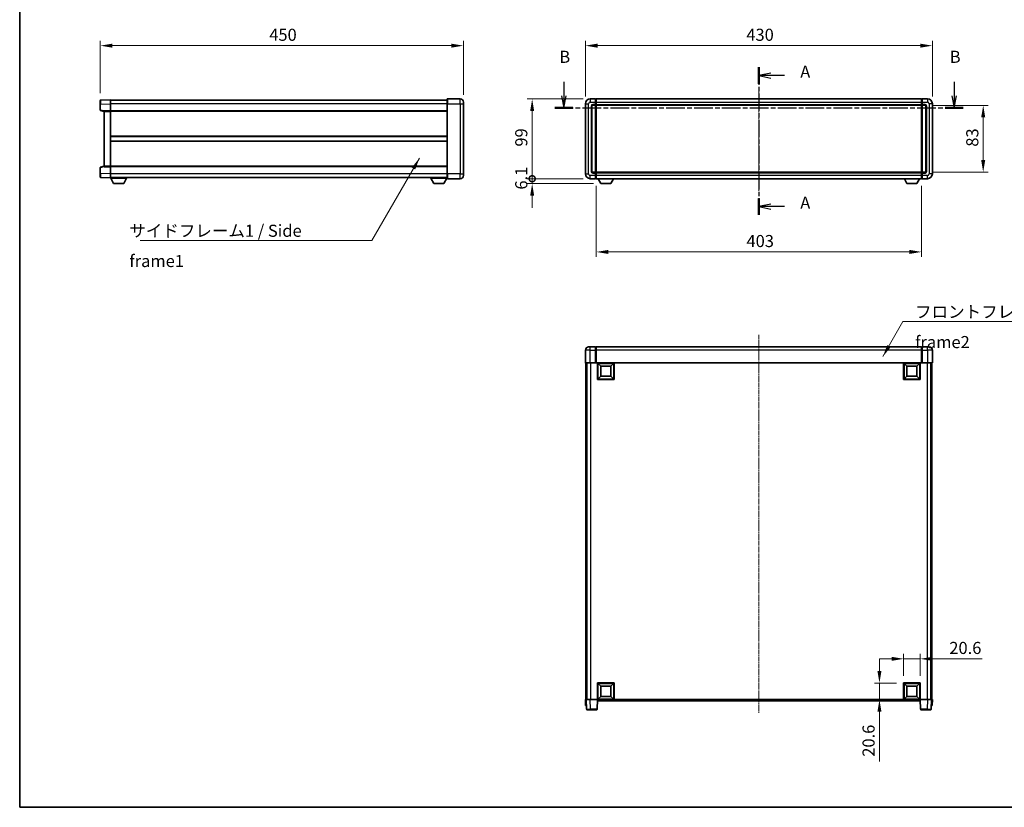
# Model space of a CAD drawing. Units: millimetres. Extents: x 1 to 11996, y 2 to 1688.
# Drawn here: x 1184 to 2404, y 2 to 979 of the extents above; entities that cross this region are included whole.
import ezdxf

# ---------------------------------------------------------------- set-up
doc = ezdxf.new("R2010")
doc.units = ezdxf.units.MM
doc.linetypes.add('CHAIN', pattern=[0.3543, 0.2362, -0.0295, 0.0591, -0.0295])
for name, color, linetype, lineweight in [('Border (ISO)', 7, 'Continuous', 35), ('Dimension (ISO)', 7, 'Continuous', 18), ('Dimension (ISO) @ 1', 7, 'Continuous', 18), ('Section Line (ISO)', 7, 'CHAIN', 25), ('Symbol (ISO)', 7, 'Continuous', 18), ('Symbol (ISO) @ 1', 7, 'Continuous', 18), ('Visible (ISO)', 7, 'Continuous', 35), ('Visible Narrow (ISO)', 7, 'Continuous', 25)]:
    doc.layers.add(name, color=color, linetype=linetype, lineweight=lineweight)
doc.layers.add('Centerline (ISO)', color=7, linetype='Continuous', lineweight=18, true_color=0x80ffff)
doc.styles.add('Note Text (TK)', font='MS PGothic.ttf')
doc.dimstyles.new('Default - Method 1b (TK)', dxfattribs={"dimscale": 3, "dimtxt": 2.5, "dimasz": 2.5, "dimexe": 1, "dimexo": 1.5, "dimgap": 1, "dimtad": 1, "dimtoh": 1, "dimrnd": 1e-08, "dimdsep": 46, "dimtxsty": 'Note Text (TK)', "dimcen": 0.09, "dimdle": 5, "dimclrd": 100, "dimclre": 100, "dimclrt": 7, "dimadec": 1, "dimazin": 1, "dimtfac": 1, "dimtmove": 0, "dimatfit": 3, "dimfxl": 0, "dimtolj": 1, "dimlwd": -1, "dimlwe": -1, "dimarcsym": 0})
doc.dimstyles.new('Default - Method 1b (TK)$7', dxfattribs={"dimscale": 3, "dimtxt": 2.5, "dimasz": 2.5, "dimexe": 1, "dimexo": 1.5, "dimgap": 1, "dimtad": 1, "dimtoh": 1, "dimrnd": 1e-08, "dimdsep": 46, "dimtxsty": 'Note Text (TK)', "dimcen": 0.09, "dimdle": 5, "dimclrd": 256, "dimclre": 100, "dimclrt": 7, "dimadec": 1, "dimazin": 1, "dimtfac": 1, "dimtmove": 0, "dimatfit": 3, "dimfxl": 0, "dimtolj": 1, "dimlwd": -1, "dimlwe": -1, "dimarcsym": 0})

# ---------------------------------------------------------------- blocks, each defined once
blk = doc.blocks.new('図面枠 tk図枠')
at = {"layer": 'Border (ISO)'}
for p, q in [((14.5, 289), (14.5, 8)), ((14.5, 8), (405.5, 8))]:
    blk.add_line(p, q, dxfattribs=at)
blk = doc.blocks.new('2dTransSection0')
at = {"layer": 'Section Line (ISO)', "linetype": 'CHAIN', "ltscale": 15.283696}
blk.add_line((167.19, 160.95), (167.19, 130.46), dxfattribs=at)
at = {"layer": 'Section Line (ISO)', "linetype": 'Continuous', "lineweight": 50}
for p, q in [((167.19, 160.95), (167.19, 157.53)), ((167.19, 133.87), (167.19, 130.46))]:
    blk.add_line(p, q, dxfattribs=at)
at = {"layer": 'Section Line (ISO)', "linetype": 'Continuous'}
for p, q in [((169.69, 159.74), (167.19, 159.24)), ((169.69, 159.24), (167.19, 159.24)), ((167.19, 159.24), (169.69, 158.74)), ((172.48, 159.24), (169.69, 159.24)), ((169.69, 132.66), (167.19, 132.16)), ((169.69, 132.16), (167.19, 132.16)), ((167.19, 132.16), (169.69, 131.66)), ((172.48, 132.16), (169.69, 132.16))]:
    blk.add_line(p, q, dxfattribs=at)
at = {"layer": 'Section Line (ISO)', "char_height": 2.5, "attachment_point": 7, "style": 'Note Text (TK)'}
for insert in [(175.74, 158), (175.74, 130.92)]:
    blk.add_mtext('A', dxfattribs=dict(at, insert=insert))
blk = doc.blocks.new('2dTransSection1')
at = {"layer": 'Section Line (ISO)', "linetype": 'Continuous'}
for p, q in [((126.89, 157.93), (126.89, 155.09)), ((207.54, 157.93), (207.54, 155.09)), ((126.39, 155.09), (126.89, 152.59)), ((126.89, 155.09), (126.89, 152.59)), ((126.89, 152.59), (127.39, 155.09)), ((207.04, 155.09), (207.54, 152.59)), ((207.54, 155.09), (207.54, 152.59)), ((207.54, 152.59), (208.04, 155.09))]:
    blk.add_line(p, q, dxfattribs=at)
at = {"layer": 'Section Line (ISO)', "linetype": 'CHAIN', "ltscale": 16.259155}
blk.add_line((125.01, 152.59), (209.42, 152.59), dxfattribs=at)
at = {"layer": 'Section Line (ISO)', "linetype": 'Continuous', "lineweight": 50}
for p, q in [((125.01, 152.59), (128.77, 152.59)), ((205.66, 152.59), (209.42, 152.59))]:
    blk.add_line(p, q, dxfattribs=at)
at = {"layer": 'Section Line (ISO)', "char_height": 2.5, "attachment_point": 7, "style": 'Note Text (TK)'}
for insert in [(125.97, 161.09), (206.62, 161.09)]:
    blk.add_mtext('B', dxfattribs=dict(at, insert=insert))
blk = doc.blocks.new('*D150')
at = {"layer": 'Defpoints', "color": 0, "transparency": 16777216}
for p in [(2315, 946.7), (1885, 874.7), (2315, 874.7)]:
    blk.add_point(p, dxfattribs=at)
at = {"layer": 'Dimension (ISO)', "color": 100, "transparency": 16777216}
for p, q in [((1885, 883.7), (1885, 952.7)), ((2315, 883.7), (2315, 952.7)), ((1900, 946.7), (2300, 946.7))]:
    blk.add_line(p, q, dxfattribs=at)
for points in [[(1900, 949.2), (1900, 944.2), (1885, 946.7)], [(2300, 949.2), (2300, 944.2), (2315, 946.7)]]:
    blk.add_solid(points, dxfattribs=at)
at = {"layer": 'Dimension (ISO)', "color": 7, "transparency": 16777216, "insert": (2084.4, 960.2), "char_height": 15, "attachment_point": 4, "style": 'Note Text (TK)'}
blk.add_mtext('\\A1;430', dxfattribs=at)
blk = doc.blocks.new('*D151')
at = {"layer": 'Defpoints', "color": 0, "transparency": 16777216}
for p in [(2306, 872.7), (2306, 789.7), (2378, 789.7)]:
    blk.add_point(p, dxfattribs=at)
at = {"layer": 'Dimension (ISO)', "color": 100, "transparency": 16777216}
for p, q in [((2315, 872.7), (2384, 872.7)), ((2378, 857.7), (2378, 804.7)), ((2315, 789.7), (2384, 789.7))]:
    blk.add_line(p, q, dxfattribs=at)
for points in [[(2375.5, 857.7), (2380.5, 857.7), (2378, 872.7)], [(2375.5, 804.7), (2380.5, 804.7), (2378, 789.7)]]:
    blk.add_solid(points, dxfattribs=at)
at = {"layer": 'Dimension (ISO)', "color": 7, "transparency": 16777216, "insert": (2364.5, 821.4), "char_height": 15, "attachment_point": 4, "rotation": 90, "style": 'Note Text (TK)'}
blk.add_mtext('\\A1;83', dxfattribs=at)
blk = doc.blocks.new('*D152')
at = {"layer": 'Defpoints', "color": 0, "transparency": 16777216}
for p in [(1898.5, 781.7), (2301.5, 781.7), (1898.5, 690.9)]:
    blk.add_point(p, dxfattribs=at)
at = {"layer": 'Dimension (ISO)', "color": 100, "transparency": 16777216}
for p, q in [((1898.5, 772.7), (1898.5, 684.9)), ((2301.5, 772.7), (2301.5, 684.9)), ((2286.5, 690.9), (1913.5, 690.9))]:
    blk.add_line(p, q, dxfattribs=at)
for points in [[(1913.5, 693.4), (1913.5, 688.4), (1898.5, 690.9)], [(2286.5, 693.4), (2286.5, 688.4), (2301.5, 690.9)]]:
    blk.add_solid(points, dxfattribs=at)
at = {"layer": 'Dimension (ISO)', "color": 7, "transparency": 16777216, "insert": (2084.6, 704.4), "char_height": 15, "attachment_point": 4, "style": 'Note Text (TK)'}
blk.add_mtext('\\A1;403', dxfattribs=at)
blk = doc.blocks.new('*D154')
at = {"layer": 'Defpoints', "color": 0, "transparency": 16777216}
for p in [(1283.7, 946.7), (1283.7, 878.8), (1733.7, 876.7)]:
    blk.add_point(p, dxfattribs=at)
at = {"layer": 'Dimension (ISO)', "color": 100, "transparency": 16777216}
for p, q in [((1283.7, 887.8), (1283.7, 952.7)), ((1733.7, 885.7), (1733.7, 952.7)), ((1718.7, 946.7), (1298.7, 946.7))]:
    blk.add_line(p, q, dxfattribs=at)
for points in [[(1298.7, 949.2), (1298.7, 944.2), (1283.7, 946.7)], [(1718.7, 949.2), (1718.7, 944.2), (1733.7, 946.7)]]:
    blk.add_solid(points, dxfattribs=at)
at = {"layer": 'Dimension (ISO)', "color": 7, "transparency": 16777216, "insert": (1493.1, 960.2), "char_height": 15, "attachment_point": 4, "style": 'Note Text (TK)'}
blk.add_mtext('\\A1;450', dxfattribs=at)
blk = doc.blocks.new('*D155')
at = {"layer": 'Defpoints', "color": 0, "transparency": 16777216}
for p in [(2300, 186.3), (2279.4, 156.3), (2300, 156.3)]:
    blk.add_point(p, dxfattribs=at)
at = {"layer": 'Dimension (ISO)', "color": 100, "transparency": 16777216}
for p, q in [((2264.4, 186.3), (2249.4, 186.3)), ((2279.4, 165.3), (2279.4, 192.3)), ((2279.4, 186.3), (2300, 186.3)), ((2300, 165.3), (2300, 192.3)), ((2315, 186.3), (2376.9, 186.3))]:
    blk.add_line(p, q, dxfattribs=at)
for points in [[(2264.4, 188.8), (2264.4, 183.8), (2279.4, 186.3)], [(2315, 188.8), (2315, 183.8), (2300, 186.3)]]:
    blk.add_solid(points, dxfattribs=at)
at = {"layer": 'Dimension (ISO)', "color": 7, "transparency": 16777216, "insert": (2336, 199.8), "char_height": 15, "attachment_point": 4, "style": 'Note Text (TK)'}
blk.add_mtext('\\A1;20.6', dxfattribs=at)
blk = doc.blocks.new('*D156')
at = {"layer": 'Defpoints', "color": 0, "transparency": 16777216}
for p in [(2249.4, 156.3), (2279.4, 156.3), (2279.4, 135.7)]:
    blk.add_point(p, dxfattribs=at)
at = {"layer": 'Dimension (ISO)', "color": 100, "transparency": 16777216}
for p, q in [((2249.4, 171.3), (2249.4, 186.3)), ((2270.4, 156.3), (2243.4, 156.3)), ((2249.4, 156.3), (2249.4, 135.7)), ((2270.4, 135.7), (2243.4, 135.7)), ((2249.4, 120.7), (2249.4, 58.9))]:
    blk.add_line(p, q, dxfattribs=at)
for points in [[(2246.9, 171.3), (2251.9, 171.3), (2249.4, 156.3)], [(2246.9, 120.7), (2251.9, 120.7), (2249.4, 135.7)]]:
    blk.add_solid(points, dxfattribs=at)
at = {"layer": 'Dimension (ISO)', "color": 7, "transparency": 16777216, "insert": (2235.9, 64.9), "char_height": 15, "attachment_point": 4, "rotation": 90, "style": 'Note Text (TK)'}
blk.add_mtext('\\A1;20.6', dxfattribs=at)
blk = doc.blocks.new('_DotSmall')
at = {"color": 0, "linetype": 'ByBlock', "const_width": 0.5}
blk.add_lwpolyline([(-0.0625, 0, 1), (0.0625, 0, 1)], format="xyb", close=True, dxfattribs=at)
blk = doc.blocks.new('*D164')
at = {"layer": 'Defpoints', "color": 0, "transparency": 16777216}
for p in [(1819, 880.7), (1891, 880.7), (1891, 781.7)]:
    blk.add_point(p, dxfattribs=at)
at = {"layer": 'Dimension (ISO)', "color": 100, "transparency": 16777216}
for p, q in [((1882, 880.7), (1813, 880.7)), ((1819, 781.7), (1819, 865.7)), ((1882, 781.7), (1813, 781.7))]:
    blk.add_line(p, q, dxfattribs=at)
blk.add_solid([(1816.5, 865.7), (1821.5, 865.7), (1819, 880.7)], dxfattribs=at)
at = {"layer": 'Dimension (ISO)', "color": 100, "transparency": 16777216, "xscale": 15, "yscale": 15, "zscale": 15, "rotation": 270}
blk.add_blockref('_DotSmall', (1819, 781.7), dxfattribs=at)
at = {"layer": 'Dimension (ISO)', "color": 7, "transparency": 16777216, "insert": (1805.5, 821.5), "char_height": 15, "attachment_point": 4, "rotation": 90, "style": 'Note Text (TK)'}
blk.add_mtext('\\A1;99', dxfattribs=at)
blk = doc.blocks.new('*D165')
at = {"layer": 'Defpoints', "color": 0, "transparency": 16777216}
for p in [(1819, 781.7), (1891, 781.7), (1904, 775.6)]:
    blk.add_point(p, dxfattribs=at)
at = {"layer": 'Dimension (ISO)', "color": 100, "transparency": 16777216}
for p, q in [((1819, 781.7), (1819, 796.7)), ((1882, 781.7), (1813, 781.7)), ((1819, 775.6), (1819, 781.7)), ((1895, 775.6), (1813, 775.6)), ((1819, 760.6), (1819, 745.6))]:
    blk.add_line(p, q, dxfattribs=at)
blk.add_solid([(1816.5, 760.6), (1821.5, 760.6), (1819, 775.6)], dxfattribs=at)
at = {"layer": 'Dimension (ISO)', "color": 100, "transparency": 16777216, "xscale": 15, "yscale": 15, "zscale": 15, "rotation": 270}
blk.add_blockref('_DotSmall', (1819, 781.7), dxfattribs=at)
at = {"layer": 'Dimension (ISO)', "color": 7, "transparency": 16777216, "insert": (1805.5, 768.2), "char_height": 15, "attachment_point": 4, "rotation": 90, "style": 'Note Text (TK)'}
blk.add_mtext('\\A1;6.1', dxfattribs=at)

msp = doc.modelspace()

# ---------------------------------------------------------------- linework, layer by layer
at = {"layer": 'Centerline (ISO)', "linetype": 'CHAIN', "ltscale": 23.990969}
for p, q in [((2099.9928, 895.7041), (2099.9928, 766.7041)), ((2099.9928, 588.2276), (2099.9928, 119.2276))]:
    msp.add_line(p, q, dxfattribs=at)
at = {"layer": 'Visible (ISO)'}
for p, q in [((1283.6855, 874.2875), (1283.6855, 878.7848)), ((1296.1855, 879.7041), (1284.168, 879.2845)), ((1296.1855, 879.7041), (1296.1855, 874.7072)), ((1713.6855, 879.2041), (1296.1855, 879.2041)), ((1713.6855, 874.7041), (1713.6855, 880.4541)), ((1729.6855, 880.7041), (1713.9355, 880.7041)), ((1897.4928, 880.7041), (1890.9928, 880.7041)), ((1897.4928, 880.7041), (1897.4928, 876.7041)), ((1898.2428, 880.4041), (1897.4928, 880.4041)), ((1898.4928, 880.7041), (2301.4928, 880.7041)), ((1898.4928, 876.7041), (1898.4928, 880.7041)), ((2301.4928, 880.7041), (2301.4928, 876.7041)), ((2301.7428, 880.4041), (2302.4928, 880.4041)), ((2302.4928, 876.7041), (2302.4928, 880.7041)), ((2308.9928, 880.7041), (2302.4928, 880.7041)), ((1283.6855, 874.2875), (1283.6855, 866.8732)), ((1296.1855, 874.7072), (1296.1855, 866.2041)), ((1713.6855, 874.7041), (1713.6855, 787.7041)), ((1733.6855, 876.7041), (1733.6855, 874.7041)), ((1733.6855, 787.7041), (1733.6855, 874.7041)), ((1884.9928, 874.7041), (1884.9928, 787.7041)), ((1892.9928, 790.7041), (1892.9928, 871.7041)), ((1893.9928, 872.7041), (1897.4928, 872.7041)), ((1897.4928, 873.7041), (1897.4928, 876.7041)), ((1897.4928, 873.7041), (1897.4928, 872.7041)), ((1898.2428, 873.0041), (1897.4928, 873.0041)), ((1897.4928, 789.7041), (1897.4928, 872.7041)), ((1898.4928, 876.7041), (1898.4928, 873.7041)), ((1898.4928, 872.7041), (1898.4928, 873.7041)), ((1898.4928, 872.7041), (2301.4928, 872.7041)), ((1898.4928, 789.7041), (1898.4928, 872.7041)), ((2301.4928, 873.7041), (2301.4928, 876.7041)), ((2301.4928, 873.7041), (2301.4928, 872.7041)), ((2301.4928, 872.7041), (2301.4928, 789.7041)), ((2301.7428, 873.0041), (2302.4928, 873.0041)), ((2302.4928, 876.7041), (2302.4928, 873.7041)), ((2302.4928, 872.7041), (2302.4928, 873.7041)), ((2302.4928, 872.7041), (2302.4928, 789.7041)), ((2302.4928, 872.7041), (2305.9928, 872.7041)), ((2306.9928, 871.7041), (2306.9928, 790.7041)), ((2314.9928, 787.7041), (2314.9928, 874.7041)), ((1284.0614, 866.3888), (1288.6855, 865.2041)), ((1296.1855, 866.2041), (1288.6855, 865.9422)), ((1288.6855, 864.9428), (1288.6855, 865.9422)), ((1288.6855, 864.9428), (1288.6855, 797.4654)), ((1296.1855, 866.2041), (1296.1855, 865.2048)), ((1713.6855, 865.7041), (1296.1855, 865.7041)), ((1296.1855, 865.2048), (1296.1855, 797.2035)), ((1713.6855, 833.9541), (1296.1855, 833.9541)), ((1713.6855, 828.4541), (1296.1855, 828.4541)), ((1283.6855, 795.5351), (1283.6855, 788.1208)), ((1288.6855, 797.2041), (1284.0614, 796.0195)), ((1288.6855, 796.466), (1288.6855, 797.4654)), ((1288.6855, 796.466), (1296.1855, 796.2041)), ((1296.1855, 797.2035), (1296.1855, 796.2041)), ((1713.6855, 796.7041), (1296.1855, 796.7041)), ((1296.1855, 796.2041), (1296.1855, 787.7011)), ((1283.6855, 783.6235), (1283.6855, 788.1208)), ((1284.168, 783.1238), (1296.1855, 782.7041)), ((1296.1855, 787.7011), (1296.1855, 782.7041)), ((1713.6855, 783.2041), (1296.1855, 783.2041)), ((1296.1855, 782.7041), (1296.1855, 782.5041)), ((1296.1855, 782.5041), (1316.7855, 782.5041)), ((1300.2355, 775.6041), (1296.6855, 782.5041)), ((1312.7355, 775.6041), (1316.2855, 782.5041)), ((1316.7855, 783.2041), (1316.7855, 782.5041)), ((1693.0855, 783.2041), (1693.0855, 782.5041)), ((1693.0855, 782.5041), (1713.6855, 782.5041)), ((1697.1355, 775.6041), (1693.5855, 782.5041)), ((1709.6355, 775.6041), (1713.1855, 782.5041)), ((1713.6855, 781.9541), (1713.6855, 787.7041)), ((1713.9355, 781.7041), (1729.6855, 781.7041)), ((1733.6855, 787.7041), (1733.6855, 785.7041)), ((1890.9928, 781.7041), (1897.4928, 781.7041)), ((1897.4928, 789.7041), (1893.9928, 789.7041)), ((1897.4928, 789.7041), (1897.4928, 788.7041)), ((1898.2428, 789.4041), (1897.4928, 789.4041)), ((1897.4928, 785.7041), (1897.4928, 788.7041)), ((1897.4928, 785.7041), (1897.4928, 781.7041)), ((1898.2428, 782.0041), (1897.4928, 782.0041)), ((2301.4928, 789.7041), (1898.4928, 789.7041)), ((1898.4928, 788.7041), (1898.4928, 789.7041)), ((1898.4928, 788.7041), (1898.4928, 785.7041)), ((1898.4928, 781.7041), (1898.4928, 785.7041)), ((2301.4928, 781.7041), (1898.4928, 781.7041)), ((1904.0428, 775.6041), (1900.9044, 781.7041)), ((1916.5428, 775.6041), (1919.6812, 781.7041)), ((2283.4428, 775.6041), (2280.3044, 781.7041)), ((2295.9428, 775.6041), (2299.0812, 781.7041)), ((2301.4928, 789.7041), (2301.4928, 788.7041)), ((2301.4928, 785.7041), (2301.4928, 788.7041)), ((2301.4928, 785.7041), (2301.4928, 781.7041)), ((2301.7428, 789.4041), (2302.4928, 789.4041)), ((2301.7428, 782.0041), (2302.4928, 782.0041)), ((2302.4928, 788.7041), (2302.4928, 789.7041)), ((2305.9928, 789.7041), (2302.4928, 789.7041)), ((2302.4928, 788.7041), (2302.4928, 785.7041)), ((2302.4928, 781.7041), (2302.4928, 785.7041)), ((2302.4928, 781.7041), (2308.9928, 781.7041)), ((1300.2355, 775.6041), (1312.7355, 775.6041)), ((1697.1355, 775.6041), (1709.6355, 775.6041)), ((1904.0428, 775.6041), (1916.5428, 775.6041)), ((2283.4428, 775.6041), (2295.9428, 775.6041)), ((1884.9928, 569.2276), (1884.9928, 553.4776)), ((1888.9928, 573.2276), (1890.9928, 573.2276)), ((1897.4928, 573.2276), (1890.9928, 573.2276)), ((1897.4928, 573.2276), (1897.4928, 569.2276)), ((1898.2428, 572.9276), (1897.4928, 572.9276)), ((1897.4928, 553.4776), (1897.4928, 569.2276)), ((2301.4928, 573.2276), (1898.4928, 573.2276)), ((1898.4928, 569.2276), (1898.4928, 573.2276)), ((1898.4928, 569.2276), (1898.4928, 553.5276)), ((2301.4928, 573.2276), (2301.4928, 569.2276)), ((2301.4928, 553.5276), (2301.4928, 569.2276)), ((2301.7428, 572.9276), (2302.4928, 572.9276)), ((2302.4928, 569.2276), (2302.4928, 573.2276)), ((2308.9928, 573.2276), (2302.4928, 573.2276)), ((2302.4928, 569.2276), (2302.4928, 553.4776)), ((2308.9928, 573.2276), (2310.9928, 573.2276)), ((2314.9928, 553.4776), (2314.9928, 569.2276)), ((1890.9928, 553.2276), (1885.2428, 553.2276)), ((1885.4928, 553.2276), (1885.4928, 135.7276)), ((1886.4928, 553.2276), (1886.4928, 135.7276)), ((1886.7428, 553.2276), (1886.7428, 135.7276)), ((1890.9928, 553.2276), (1897.4928, 553.2276)), ((1897.4928, 553.4776), (1897.4928, 553.2276)), ((1898.2428, 553.2276), (1897.4928, 553.2276)), ((1898.4928, 553.2276), (1898.2428, 553.2276)), ((1898.4928, 553.2276), (1898.4928, 553.5276)), ((2301.4928, 553.2276), (1898.4928, 553.2276)), ((1899.9928, 532.6276), (1899.9928, 553.2276)), ((1904.0428, 549.1776), (1900.4928, 552.7276)), ((1900.4928, 533.1276), (1900.4928, 552.7276)), ((1900.4928, 552.7276), (1920.0928, 552.7276)), ((1904.0428, 536.6776), (1904.0428, 549.1776)), ((1904.0428, 549.1776), (1916.5428, 549.1776)), ((1916.5428, 549.1776), (1920.0928, 552.7276)), ((1916.5428, 549.1776), (1916.5428, 536.6776)), ((1920.0928, 552.7276), (1920.0928, 533.1276)), ((1920.5928, 553.2276), (1920.5928, 532.6276)), ((2279.3928, 532.6276), (2279.3928, 553.2276)), ((2283.4428, 549.1776), (2279.8928, 552.7276)), ((2279.8928, 533.1276), (2279.8928, 552.7276)), ((2279.8928, 552.7276), (2299.4928, 552.7276)), ((2283.4428, 536.6776), (2283.4428, 549.1776)), ((2283.4428, 549.1776), (2295.9428, 549.1776)), ((2295.9428, 549.1776), (2299.4928, 552.7276)), ((2295.9428, 549.1776), (2295.9428, 536.6776)), ((2299.4928, 552.7276), (2299.4928, 533.1276)), ((2299.9928, 553.2276), (2299.9928, 532.6276)), ((2301.4928, 553.5276), (2301.4928, 553.2276)), ((2301.7428, 553.2276), (2301.4928, 553.2276)), ((2302.4928, 553.2276), (2301.7428, 553.2276)), ((2302.4928, 553.2276), (2302.4928, 553.4776)), ((2302.4928, 553.2276), (2308.9928, 553.2276)), ((2314.7428, 553.2276), (2308.9928, 553.2276)), ((2313.2428, 553.2276), (2313.2428, 135.7276)), ((2313.4928, 553.2276), (2313.4928, 135.7276)), ((2314.4928, 553.2276), (2314.4928, 135.7276)), ((1920.5928, 532.6276), (1899.9928, 532.6276)), ((1904.0428, 536.6776), (1900.4928, 533.1276)), ((1920.0928, 533.1276), (1900.4928, 533.1276)), ((1916.5428, 536.6776), (1904.0428, 536.6776)), ((1916.5428, 536.6776), (1920.0928, 533.1276)), ((2299.9928, 532.6276), (2279.3928, 532.6276)), ((2283.4428, 536.6776), (2279.8928, 533.1276)), ((2299.4928, 533.1276), (2279.8928, 533.1276)), ((2295.9428, 536.6776), (2283.4428, 536.6776)), ((2295.9428, 536.6776), (2299.4928, 533.1276)), ((1899.9928, 135.7276), (1899.9928, 156.3276)), ((1899.9928, 156.3276), (1920.5928, 156.3276)), ((1904.0428, 152.2776), (1900.4928, 155.8276)), ((1900.4928, 136.2276), (1900.4928, 155.8276)), ((1900.4928, 155.8276), (1920.0928, 155.8276)), ((1904.0428, 139.7776), (1904.0428, 152.2776)), ((1904.0428, 152.2776), (1916.5428, 152.2776)), ((1916.5428, 152.2776), (1920.0928, 155.8276)), ((1916.5428, 152.2776), (1916.5428, 139.7776)), ((1920.0928, 155.8276), (1920.0928, 136.2276)), ((1920.5928, 156.3276), (1920.5928, 135.7276)), ((2279.3928, 135.7276), (2279.3928, 156.3276)), ((2279.3928, 156.3276), (2299.9928, 156.3276)), ((2283.4428, 152.2776), (2279.8928, 155.8276)), ((2279.8928, 136.2276), (2279.8928, 155.8276)), ((2279.8928, 155.8276), (2299.4928, 155.8276)), ((2283.4428, 139.7776), (2283.4428, 152.2776)), ((2283.4428, 152.2776), (2295.9428, 152.2776)), ((2295.9428, 152.2776), (2299.4928, 155.8276)), ((2295.9428, 152.2776), (2295.9428, 139.7776)), ((2299.4928, 155.8276), (2299.4928, 136.2276)), ((2299.9928, 156.3276), (2299.9928, 135.7276)), ((1884.9928, 135.7276), (1885.9922, 135.7276)), ((1884.9928, 135.7276), (1885.2547, 128.2276)), ((1885.9922, 135.7276), (1885.9928, 135.7276)), ((1885.9928, 135.7276), (1890.9897, 135.7276)), ((1885.9928, 135.7276), (1886.4124, 123.7102)), ((1890.9897, 135.7276), (1899.4931, 135.7276)), ((1899.4931, 135.7276), (1899.9928, 135.7276)), ((1899.5731, 123.7102), (1899.9928, 135.7276)), ((1920.5928, 135.7276), (1899.9928, 135.7276)), ((1900.2428, 134.2276), (1900.2428, 135.7276)), ((1904.0428, 139.7776), (1900.4928, 136.2276)), ((1920.0928, 136.2276), (1900.4928, 136.2276)), ((1916.5428, 139.7776), (1904.0428, 139.7776)), ((1916.5428, 139.7776), (1920.0928, 136.2276)), ((2299.9928, 135.7276), (2279.3928, 135.7276)), ((2283.4428, 139.7776), (2279.8928, 136.2276)), ((2299.4928, 136.2276), (2279.8928, 136.2276)), ((2295.9428, 139.7776), (2283.4428, 139.7776)), ((2295.9428, 139.7776), (2299.4928, 136.2276)), ((2299.7428, 135.7276), (2299.7428, 134.2276)), ((2299.9928, 135.7276), (2300.4925, 135.7276)), ((2299.9928, 135.7276), (2300.4124, 123.7102)), ((2300.4925, 135.7276), (2308.9958, 135.7276)), ((2308.9958, 135.7276), (2313.9928, 135.7276)), ((2313.5731, 123.7102), (2313.9928, 135.7276)), ((2313.9928, 135.7276), (2313.9934, 135.7276)), ((2313.9934, 135.7276), (2314.9928, 135.7276)), ((2314.7309, 128.2276), (2314.9928, 135.7276)), ((1886.2541, 128.2276), (1885.2547, 128.2276)), ((1886.2541, 128.2276), (1886.2547, 128.2276)), ((1891.4094, 123.2276), (1886.9121, 123.2276)), ((1891.4094, 123.2276), (1899.0734, 123.2276)), ((2299.7428, 134.2276), (1900.2428, 134.2276)), ((2300.9121, 123.2276), (2308.5761, 123.2276)), ((2313.0734, 123.2276), (2308.5761, 123.2276)), ((2313.7309, 128.2276), (2313.7315, 128.2276)), ((2314.7309, 128.2276), (2313.7315, 128.2276))]:
    msp.add_line(p, q, dxfattribs=at)
for centre, radius, start, end in [((1284.1855, 878.7848), 0.5, 92, 180), ((1713.9355, 880.4541), 0.25, 90, 180), ((1729.6855, 876.7041), 4, 0, 90), ((1890.9928, 874.7041), 6, 90, 180), ((1898.2428, 880.1541), 0.25, 0, 90), ((2301.7428, 880.1541), 0.25, 90, 180), ((2308.9928, 874.7041), 6, 0, 90), ((1284.1855, 866.8732), 0.5, 180, 255.63), ((1893.9928, 871.7041), 1, 90, 180), ((1898.2428, 873.2541), 0.25, 270, 0), ((2301.7428, 873.2541), 0.25, 180, 270), ((2305.9928, 871.7041), 1, 0, 90), ((1284.1855, 795.5351), 0.5, 104.37, 180), ((1284.1855, 783.6235), 0.5, 180, 268), ((1713.9355, 781.9541), 0.25, 180, 270), ((1729.6855, 785.7041), 4, 270, 0), ((1890.9928, 787.7041), 6, 180, 270), ((1893.9928, 790.7041), 1, 180, 270), ((1898.2428, 789.1541), 0.25, 0, 90), ((1898.2428, 782.2541), 0.25, 270, 0), ((2301.7428, 789.1541), 0.25, 90, 180), ((2301.7428, 782.2541), 0.25, 180, 270), ((2305.9928, 790.7041), 1, 270, 0), ((2308.9928, 787.7041), 6, 270, 0), ((1888.9928, 569.2276), 4, 90, 180), ((1898.2428, 572.6776), 0.25, 0, 90), ((2301.7428, 572.6776), 0.25, 90, 180), ((2310.9928, 569.2276), 4, 0, 90), ((1885.2428, 553.4776), 0.25, 180, 270), ((2314.7428, 553.4776), 0.25, 270, 0), ((1886.9121, 123.7276), 0.5, 182, 270), ((1899.0734, 123.7276), 0.5, 270, 358), ((2300.9121, 123.7276), 0.5, 182, 270), ((2313.0734, 123.7276), 0.5, 270, 358)]:
    msp.add_arc(centre, radius, start, end, dxfattribs=at)
at = {"layer": 'Visible Narrow (ISO)'}
for p, q in [((1713.9355, 880.7041), (1713.9355, 874.7041)), ((1729.6855, 874.7041), (1729.6855, 880.7041)), ((1890.9928, 880.7041), (1890.9928, 876.7041)), ((1898.2428, 876.7041), (1898.2428, 880.4041)), ((2301.7428, 880.4041), (2301.7428, 876.7041)), ((2308.9928, 880.7041), (2308.9928, 876.7041)), ((1284.168, 874.2875), (1283.6855, 874.2875)), ((1284.168, 866.8732), (1283.6855, 866.8732)), ((1284.168, 874.2875), (1296.1855, 874.7072)), ((1284.168, 866.8732), (1284.168, 874.2875)), ((1288.6855, 865.7158), (1284.168, 866.8732)), ((1713.6855, 874.7041), (1296.1855, 874.7041)), ((1713.9355, 874.7041), (1713.6855, 874.7041)), ((1713.9355, 787.7041), (1713.9355, 874.7041)), ((1713.9355, 874.7041), (1729.6855, 874.7041)), ((1729.6855, 874.7041), (1729.6855, 787.7041)), ((1729.6855, 874.7041), (1733.6855, 874.7041)), ((1884.9928, 874.7041), (1888.9928, 874.7041)), ((1888.9928, 787.7041), (1888.9928, 874.7041)), ((1890.9928, 876.7041), (1897.4928, 876.7041)), ((1891.9928, 871.7041), (1891.9928, 790.7041)), ((1891.9928, 871.7041), (1892.9928, 871.7041)), ((1897.4928, 873.7041), (1893.9928, 873.7041)), ((1893.9928, 873.7041), (1893.9928, 872.7041)), ((1898.2428, 876.7041), (1897.4928, 876.7041)), ((1898.2428, 873.7041), (1897.4928, 873.7041)), ((1898.4928, 876.7041), (1898.2428, 876.7041)), ((1898.2428, 876.7041), (1898.2428, 873.7041)), ((1898.4928, 873.7041), (1898.2428, 873.7041)), ((1898.2428, 873.0041), (1898.2428, 873.7041)), ((1898.2428, 873.0041), (1898.2428, 789.4041)), ((1898.4928, 876.7041), (2301.4928, 876.7041)), ((1898.4928, 873.7041), (2301.4928, 873.7041)), ((2301.4928, 876.7041), (2301.7428, 876.7041)), ((2301.4928, 873.7041), (2301.7428, 873.7041)), ((2301.7428, 873.7041), (2301.7428, 876.7041)), ((2301.7428, 876.7041), (2302.4928, 876.7041)), ((2301.7428, 873.7041), (2301.7428, 873.0041)), ((2301.7428, 873.7041), (2302.4928, 873.7041)), ((2301.7428, 789.4041), (2301.7428, 873.0041)), ((2302.4928, 876.7041), (2308.9928, 876.7041)), ((2305.9928, 873.7041), (2302.4928, 873.7041)), ((2305.9928, 873.7041), (2305.9928, 872.7041)), ((2307.9928, 871.7041), (2306.9928, 871.7041)), ((2307.9928, 790.7041), (2307.9928, 871.7041)), ((2310.9928, 874.7041), (2310.9928, 787.7041)), ((2314.9928, 874.7041), (2310.9928, 874.7041)), ((1288.6855, 864.9428), (1296.1855, 865.2048)), ((1713.6855, 865.2041), (1296.1855, 865.2041)), ((1713.6855, 834.4541), (1296.1855, 834.4541)), ((1713.6855, 827.9541), (1296.1855, 827.9541)), ((1283.6855, 795.5351), (1284.168, 795.5351)), ((1284.168, 795.5351), (1288.6855, 796.6925)), ((1284.168, 788.1208), (1284.168, 795.5351)), ((1296.1855, 797.2035), (1288.6855, 797.4654)), ((1713.6855, 797.2041), (1296.1855, 797.2041)), ((1284.168, 788.1208), (1283.6855, 788.1208)), ((1296.1855, 787.7011), (1284.168, 788.1208)), ((1713.6855, 787.7041), (1296.1855, 787.7041)), ((1713.9355, 787.7041), (1713.6855, 787.7041)), ((1713.9355, 787.7041), (1713.9355, 781.7041)), ((1729.6855, 787.7041), (1713.9355, 787.7041)), ((1729.6855, 781.7041), (1729.6855, 787.7041)), ((1729.6855, 787.7041), (1733.6855, 787.7041)), ((1884.9928, 787.7041), (1888.9928, 787.7041)), ((1897.4928, 785.7041), (1890.9928, 785.7041)), ((1890.9928, 781.7041), (1890.9928, 785.7041)), ((1891.9928, 790.7041), (1892.9928, 790.7041)), ((1893.9928, 788.7041), (1893.9928, 789.7041)), ((1893.9928, 788.7041), (1897.4928, 788.7041)), ((1898.2428, 788.7041), (1897.4928, 788.7041)), ((1898.2428, 785.7041), (1897.4928, 785.7041)), ((1898.2428, 788.7041), (1898.2428, 789.4041)), ((1898.4928, 788.7041), (1898.2428, 788.7041)), ((1898.2428, 788.7041), (1898.2428, 785.7041)), ((1898.4928, 785.7041), (1898.2428, 785.7041)), ((1898.2428, 782.0041), (1898.2428, 785.7041)), ((2301.4928, 788.7041), (1898.4928, 788.7041)), ((2301.4928, 785.7041), (1898.4928, 785.7041)), ((2301.4928, 788.7041), (2301.7428, 788.7041)), ((2301.4928, 785.7041), (2301.7428, 785.7041)), ((2301.7428, 789.4041), (2301.7428, 788.7041)), ((2301.7428, 785.7041), (2301.7428, 788.7041)), ((2301.7428, 788.7041), (2302.4928, 788.7041)), ((2301.7428, 785.7041), (2301.7428, 782.0041)), ((2301.7428, 785.7041), (2302.4928, 785.7041)), ((2302.4928, 788.7041), (2305.9928, 788.7041)), ((2308.9928, 785.7041), (2302.4928, 785.7041)), ((2305.9928, 788.7041), (2305.9928, 789.7041)), ((2307.9928, 790.7041), (2306.9928, 790.7041)), ((2308.9928, 781.7041), (2308.9928, 785.7041)), ((2314.9928, 787.7041), (2310.9928, 787.7041)), ((1890.9928, 569.2276), (1884.9928, 569.2276)), ((1890.9928, 569.2276), (1890.9928, 573.2276)), ((1890.9928, 553.4776), (1890.9928, 569.2276)), ((1890.9928, 569.2276), (1897.4928, 569.2276)), ((1898.2428, 569.2276), (1897.4928, 569.2276)), ((1898.2428, 569.2276), (1898.2428, 572.9276)), ((1898.4928, 569.2276), (1898.2428, 569.2276)), ((1898.2428, 569.2276), (1898.2428, 553.2276)), ((2301.4928, 569.2276), (1898.4928, 569.2276)), ((2301.4928, 569.2276), (2301.7428, 569.2276)), ((2301.7428, 572.9276), (2301.7428, 569.2276)), ((2301.7428, 553.2276), (2301.7428, 569.2276)), ((2301.7428, 569.2276), (2302.4928, 569.2276)), ((2302.4928, 569.2276), (2308.9928, 569.2276)), ((2308.9928, 569.2276), (2308.9928, 573.2276)), ((2308.9928, 569.2276), (2308.9928, 553.4776)), ((2314.9928, 569.2276), (2308.9928, 569.2276)), ((1884.9928, 553.4776), (1890.9928, 553.4776)), ((1890.9928, 553.4776), (1890.9928, 553.2276)), ((1897.4928, 553.4776), (1890.9928, 553.4776)), ((1891.2428, 553.2276), (1891.2428, 135.7276)), ((2301.4928, 553.5276), (1898.4928, 553.5276)), ((2308.9928, 553.4776), (2302.4928, 553.4776)), ((2308.7428, 553.2276), (2308.7428, 135.7276)), ((2308.9928, 553.4776), (2308.9928, 553.2276)), ((2308.9928, 553.4776), (2314.9928, 553.4776)), ((1886.2541, 128.2276), (1885.9922, 135.7276)), ((1891.4094, 123.7102), (1890.9897, 135.7276)), ((1899.4931, 135.7276), (1899.0734, 123.7102)), ((2279.3928, 135.7276), (1920.5928, 135.7276)), ((2300.9121, 123.7102), (2300.4925, 135.7276)), ((2308.9958, 135.7276), (2308.5761, 123.7102)), ((2313.9934, 135.7276), (2313.7315, 128.2276)), ((1891.4094, 123.7102), (1891.4094, 123.2276)), ((1899.0734, 123.7102), (1891.4094, 123.7102)), ((1899.0734, 123.7102), (1899.0734, 123.2276)), ((2300.9121, 123.2276), (2300.9121, 123.7102)), ((2308.5761, 123.7102), (2300.9121, 123.7102)), ((2308.5761, 123.7102), (2308.5761, 123.2276))]:
    msp.add_line(p, q, dxfattribs=at)
for centre, start, end in [((1890.9928, 874.7041), 90, 180), ((1893.9928, 871.7041), 90, 180), ((2305.9928, 871.7041), 0, 90), ((2308.9928, 874.7041), 0, 90), ((1890.9928, 787.7041), 180, 270), ((1893.9928, 790.7041), 180, 270), ((2305.9928, 790.7041), 270, 0), ((2308.9928, 787.7041), 270, 0)]:
    msp.add_arc(centre, 2, start, end, dxfattribs=at)
for centre, major_axis, ratio, start_param, end_param in [((1284.1855, 874.282), (-0.0174, 5.0024), 0.003484384, 0.000109511, 1.569687863), ((1284.1855, 866.8732), (-0.1241, -0.4844), 0.033808873, 4.72105054, 6.283185307), ((1284.1855, 795.5351), (-0.1241, 0.4844), 0.033808873, 0, 1.562134767), ((1284.1855, 788.1262), (0.0174, 5.0024), 0.003484384, 1.571904795, 3.141483155), ((1891.4149, 123.7276), (-5.0024, -0.0174), 0.003484384, 0.000109511, 1.569687863), ((1899.0734, 123.7276), (0.4997, -0.0174), 0.034878263, 4.713606956, 6.283185307), ((2300.9121, 123.7276), (-0.4997, -0.0174), 0.034878263, 0, 1.569578352), ((2308.5707, 123.7276), (-5.0024, 0.0174), 0.003484384, 1.571904795, 3.141483155)]:
    msp.add_ellipse(centre, major_axis=major_axis, ratio=ratio, start_param=start_param, end_param=end_param, dxfattribs=at)

# ---------------------------------------------------------------- block references
at = {"xscale": 6, "yscale": 6, "zscale": 6}
msp.add_blockref('図面枠 tk図枠', (1096.8311, -45.8521), dxfattribs=at)
at = {"layer": 'Section Line (ISO)', "xscale": 6, "yscale": 6, "zscale": 6}
for name in ['2dTransSection1', '2dTransSection0']:
    msp.add_blockref(name, (1096.8311, -45.8521), dxfattribs=at)

# ---------------------------------------------------------------- texts
at = {"layer": 'Symbol (ISO)', "color": 7, "char_height": 15, "attachment_point": 1, "line_spacing_factor": 1.5, "style": 'Note Text (TK)'}
for s, insert, width in [('{\\fＭＳ Ｐゴシック|b0|i0;サイドフレーム1 / Side frame1}', (1319.7122, 724.6522), 285.438595), ('{\\fＭＳ Ｐゴシック|b0|i0;フロントフレーム2 / Front frame2}', (2293.5759, 624.11), 310.087709)]:
    msp.add_mtext(s, dxfattribs=dict(at, insert=insert, width=width))

# ---------------------------------------------------------------- dimensions: what is measured, and where the dimension line sits
at = {"layer": 'Dimension (ISO) @ 1', "color": 100, "true_color": 0x00ff3f}
dim = msp.add_linear_dim(base=(1283.6855, 946.7041), p1=(1733.6855, 876.7041), p2=(1283.6855, 878.7848), dimstyle='Default - Method 1b (TK)', override={"dimscale": 1, "dimtxt": 15, "dimasz": 15, "dimexe": 6, "dimexo": 9, "dimgap": 6, "dimtoh": 0, "dimdec": 2, "dimcen": 0.54, "dimtol": 0, "dimlim": 0, "dimtp": 0, "dimtm": 0, "dimtdec": 2, "dimtix": 0, "dimtofl": 0, "dimtmove": 0, "dimatfit": 1}, dxfattribs=at)
dim.commit()
dim.dimension.update_dxf_attribs({"geometry": '*D154', "text_midpoint": (1508.6855, 946.7041), "dimtype": 128})
for base, p1, p2, angle, override, picture, middle in [((2314.9928, 946.7041), (1884.9928, 874.7041), (2314.9928, 874.7041), 180, {"dimscale": 1, "dimtxt": 15, "dimasz": 15, "dimexe": 6, "dimexo": 9, "dimgap": 6, "dimtoh": 0, "dimdec": 2, "dimcen": 0.54, "dimtol": 0, "dimlim": 0, "dimtp": 0, "dimtm": 0, "dimtdec": 2, "dimtix": 0, "dimtofl": 0, "dimtmove": 0, "dimatfit": 1}, '*D150', (2099.9928, 946.7041)), ((1818.9928, 880.7041), (1890.9928, 781.7041), (1890.9928, 880.7041), 90, {"dimscale": 1, "dimtxt": 15, "dimasz": 15, "dimexe": 6, "dimexo": 9, "dimgap": 6, "dimtoh": 0, "dimdec": 2, "dimblk1": 'DotSmall', "dimsah": 1, "dimcen": 0.54, "dimdle": 0, "dimtol": 0, "dimlim": 0, "dimtp": 0, "dimtm": 0, "dimtdec": 2, "dimtix": 0, "dimtofl": 0, "dimtmove": 0, "dimatfit": 1}, '*D164', (1818.9928, 831.2641)), ((2377.9928, 789.7041), (2305.9928, 872.7041), (2305.9928, 789.7041), 270, {"dimscale": 1, "dimtxt": 15, "dimasz": 15, "dimexe": 6, "dimexo": 9, "dimgap": 6, "dimtoh": 0, "dimdec": 2, "dimcen": 0.54, "dimtol": 0, "dimlim": 0, "dimtp": 0, "dimtm": 0, "dimtdec": 2, "dimtix": 0, "dimtofl": 0, "dimtmove": 0, "dimatfit": 1}, '*D151', (2377.9928, 831.2041)), ((1818.9928, 781.7041), (1904.0428, 775.6041), (1890.9928, 781.7041), 90, {"dimscale": 1, "dimtxt": 15, "dimasz": 15, "dimexe": 6, "dimexo": 9, "dimgap": 6, "dimtoh": 0, "dimdec": 2, "dimblk2": 'DotSmall', "dimsah": 1, "dimcen": 0.54, "dimdle": 0, "dimtol": 0, "dimlim": 0, "dimtp": 0, "dimtm": 0, "dimtdec": 2, "dimtix": 0, "dimtofl": 1, "dimtmove": 0, "dimatfit": 1}, '*D165', (1818.9928, 778.6541)), ((1898.4928, 690.9051), (2301.4928, 781.7041), (1898.4928, 781.7041), 180, {"dimscale": 1, "dimtxt": 15, "dimasz": 15, "dimexe": 6, "dimexo": 9, "dimgap": 6, "dimtoh": 0, "dimdec": 2, "dimcen": 0.54, "dimtol": 0, "dimlim": 0, "dimtp": 0, "dimtm": 0, "dimtdec": 2, "dimtix": 0, "dimtofl": 0, "dimtmove": 0, "dimatfit": 1}, '*D152', (2099.9928, 690.9051)), ((2299.9928, 186.3276), (2279.3928, 156.3276), (2299.9928, 156.3276), 180, {"dimscale": 1, "dimtxt": 15, "dimasz": 15, "dimexe": 6, "dimexo": 9, "dimgap": 6, "dimtoh": 0, "dimdec": 2, "dimcen": 0.54, "dimtol": 0, "dimlim": 0, "dimtp": 0, "dimtm": 0, "dimtdec": 2, "dimtix": 0, "dimtofl": 1, "dimtmove": 0, "dimatfit": 1}, '*D155', (2353.4217, 186.3276)), ((2249.3928, 156.3276), (2279.3928, 135.7276), (2279.3928, 156.3276), 90, {"dimscale": 1, "dimtxt": 15, "dimasz": 15, "dimexe": 6, "dimexo": 9, "dimgap": 6, "dimtoh": 0, "dimdec": 2, "dimcen": 0.54, "dimtol": 0, "dimlim": 0, "dimtp": 0, "dimtm": 0, "dimtdec": 2, "dimtix": 0, "dimtofl": 1, "dimtmove": 0, "dimatfit": 1}, '*D156', (2249.3928, 82.2986))]:
    dim = msp.add_linear_dim(base=base, p1=p1, p2=p2, angle=angle, dimstyle='Default - Method 1b (TK)', override=override, dxfattribs=at)
    dim.commit()
    dim.dimension.update_dxf_attribs({"geometry": picture, "text_midpoint": middle, "dimtype": 128})

# ---------------------------------------------------------------- leaders
at = {"layer": 'Symbol (ISO) @ 1', "color": 100, "true_color": 0x00ff40, "annotation_type": 0, "has_hookline": 1}
for points, hookline_direction, text_width in [([(1679.4445, 807.3519), (1620.1508, 705.2105), (1605.1508, 705.2105)], 1, 271.9602), ([(2253.7388, 561.091), (2278.5759, 604.6309), (2293.5759, 604.6309)], 0, 299.0625)]:
    msp.add_leader(points, dimstyle='Default - Method 1b (TK)$7', override={"dimscale": 1, "dimtxt": 15, "dimasz": 15, "dimgap": 0, "dimtad": 1}, dxfattribs=dict(at, hookline_direction=hookline_direction, text_width=text_width))

doc.saveas('drawing.dxf')
